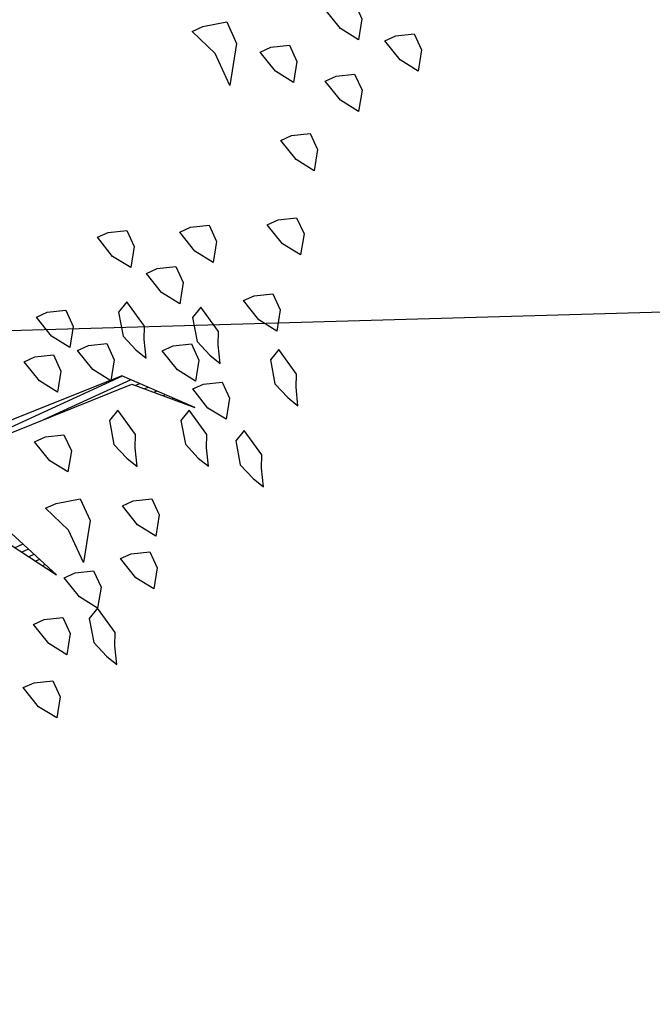
# Model space of a CAD drawing. Units: millimetres. Extents: x 223 to 2361, y -247 to -5.
# Drawn here: x 401 to 402, y -181 to -179 of the extents above; entities that cross this region are included whole.
import ezdxf

# ---------------------------------------------------------------- set-up
doc = ezdxf.new("R2010")
doc.units = ezdxf.units.MM
doc.layers.get('0').update_dxf_attribs({"color": 254, "lineweight": 5})
doc.layers.add('PL_ARQ ENGATIVA PR-CONS ESQ-BAS   ESTRC (v8) 2021$0$ANDEN', color=30, linetype='Continuous', lineweight=30)
doc.layers.add('PL_ARQ ENGATIVA PR-CONS ESQ-BAS   ESTRC V8 2021$0$ANDEN', color=251, linetype='Continuous', lineweight=30)
doc.layers.add('PL_ARQ ENGATIVA PR-CONS ESQ-BAS   ESTRC (v8) 2021$0$ARBOLES', color=3, linetype='Continuous')
doc.layers.add('PL_ARQ ENGATIVA PR-CONS ESQ-BAS   ESTRC V8 2021$0$ARBOLES', color=251, linetype='Continuous')

# ---------------------------------------------------------------- blocks, each defined once
blk = doc.blocks.new('*X967')
at = {"color": 0}
for p, q in [((17.2621, 17.82), (17.2622, 17.82)), ((17.2663, 17.81), (17.2685, 17.81)), ((17.2706, 17.8), (17.2748, 17.8)), ((17.2748, 17.79), (17.2811, 17.79)), ((17.279, 17.78), (17.2874, 17.78)), ((17.2832, 17.77), (17.2937, 17.77)), ((17.2875, 17.76), (17.3001, 17.76)), ((16.9852, 17.68), (16.9856, 17.68)), ((16.9942, 17.67), (16.9956, 17.67)), ((17.0032, 17.66), (17.0056, 17.66)), ((17.0122, 17.65), (17.0156, 17.65)), ((17.0212, 17.64), (17.0256, 17.64)), ((17.0302, 17.63), (17.0356, 17.63)), ((17.0392, 17.62), (17.0456, 17.62)), ((17.0482, 17.61), (17.1861, 17.61)), ((17.0572, 17.6), (17.3444, 17.6))]:
    blk.add_line(p, q, dxfattribs=at)
blk = doc.blocks.new('PL_ARQ ENGATIVA PR-CONS ESQ-BAS   ESTRC V8 2021$0$ARBUSTO6')
at = {"layer": 'PL_ARQ ENGATIVA PR-CONS ESQ-BAS   ESTRC V8 2021$0$ARBOLES'}
for points in [[(-0.3874, 1.4409), (-0.413, 1.4494), (-0.413, 1.4749), (-0.3959, 1.5005), (-0.3789, 1.4749), (-0.3704, 1.4409)], [(-0.515, 1.4409), (-0.5235, 1.4239), (-0.515, 1.3814), (-0.498, 1.3899), (-0.4895, 1.4239), (-0.498, 1.4494), (-0.5065, 1.4664)], [(-0.4385, 1.3644), (-0.464, 1.3729), (-0.464, 1.3984), (-0.447, 1.4239), (-0.43, 1.3984), (-0.4215, 1.3644)], [(-0.5915, 1.3304), (-0.617, 1.3389), (-0.617, 1.3644), (-0.6, 1.3899), (-0.583, 1.3644), (-0.5745, 1.3304)], [(-0.5065, 1.3219), (-0.532, 1.3304), (-0.532, 1.3559), (-0.515, 1.3814), (-0.498, 1.3559), (-0.4895, 1.3219)], [(-0.8126, 1.2964), (-0.8211, 1.2793), (-0.8126, 1.2368), (-0.7956, 1.2453), (-0.7871, 1.2793), (-0.7956, 1.3049), (-0.8041, 1.3219)], [(-0.6256, 1.2623), (-0.6511, 1.2708), (-0.6511, 1.2964), (-0.6341, 1.3219), (-0.617, 1.2964), (-0.6085, 1.2623)], [(-0.5235, 1.2198), (-0.5575, 1.2283), (-0.5575, 1.2623), (-0.5235, 1.3134), (-0.5235, 1.2623), (-0.5065, 1.2198)], [(-0.7531, 1.2368), (-0.7616, 1.2198), (-0.7531, 1.1773), (-0.7361, 1.1858), (-0.7276, 1.2198), (-0.7361, 1.2453), (-0.7446, 1.2623)], [(-0.9062, 1.2113), (-0.9147, 1.1943), (-0.9062, 1.1518), (-0.8892, 1.1603), (-0.8807, 1.1943), (-0.8892, 1.2198), (-0.8977, 1.2368)], [(-0.6596, 1.1943), (-0.6681, 1.1773), (-0.6596, 1.1348), (-0.6426, 1.1433), (-0.6341, 1.1773), (-0.6426, 1.2028), (-0.6511, 1.2198)], [(-0.7871, 1.1518), (-0.8126, 1.1603), (-0.8126, 1.1858), (-0.7956, 1.2113), (-0.7786, 1.1858), (-0.7701, 1.1518)], [(-0.549, 1.1263), (-0.5745, 1.1348), (-0.5745, 1.1603), (-0.5575, 1.1858), (-0.5405, 1.1603), (-0.532, 1.1263)], [(-0.8296, 1.1093), (-0.8381, 1.0923), (-0.8296, 1.0497), (-0.8126, 1.0582), (-0.8041, 1.0923), (-0.8126, 1.1178), (-0.8211, 1.1348)], [(-0.7701, 1.0838), (-0.7956, 1.0923), (-0.7956, 1.1178), (-0.7786, 1.1433), (-0.7616, 1.1178), (-0.7531, 1.0838)], [(-0.9062, 1.0667), (-0.9317, 1.0753), (-0.9317, 1.1008), (-0.9147, 1.1263), (-0.8977, 1.1008), (-0.8892, 1.0667)], [(-0.6596, 1.0327), (-0.6851, 1.0412), (-0.6851, 1.0667), (-0.6681, 1.0923), (-0.6511, 1.0667), (-0.6426, 1.0327)], [(-0.7361, 1.0582), (-0.7446, 1.0412), (-0.7361, 0.9987), (-0.7191, 1.0072), (-0.7106, 1.0412), (-0.7191, 1.0667), (-0.7276, 1.0838)], [(-0.583, 1.0157), (-0.6085, 1.0242), (-0.6085, 1.0497), (-0.5915, 1.0753), (-0.5745, 1.0497), (-0.566, 1.0157)], [(-0.9827, 0.9817), (-1.0082, 0.9902), (-1.0082, 1.0157), (-0.9912, 1.0412), (-0.9742, 1.0157), (-0.9657, 0.9817)], [(-0.7956, 0.9732), (-0.8211, 0.9817), (-0.8211, 1.0072), (-0.8041, 1.0327), (-0.7871, 1.0072), (-0.7786, 0.9732)], [(-0.6256, 0.9647), (-0.6511, 0.9732), (-0.6511, 0.9987), (-0.6341, 1.0242), (-0.617, 0.9987), (-0.6085, 0.9647)], [(-0.8637, 0.9392), (-0.8892, 0.9477), (-0.8892, 0.9732), (-0.8722, 0.9987), (-0.8552, 0.9732), (-0.8467, 0.9392)], [(-0.7531, 0.8967), (-0.7786, 0.9052), (-0.7786, 0.9307), (-0.7616, 0.9562), (-0.7446, 0.9307), (-0.7361, 0.8967)], [(-1.0507, 0.8797), (-1.0763, 0.8882), (-1.0763, 0.9137), (-1.0593, 0.9392), (-1.0422, 0.9137), (-1.0337, 0.8797)], [(-1.1443, 0.8286), (-1.1698, 0.8371), (-1.1698, 0.8626), (-1.1528, 0.8882), (-1.1358, 0.8626), (-1.1273, 0.8286)], [(-1.2463, 0.8116), (-1.2718, 0.8201), (-1.2718, 0.8456), (-1.2548, 0.8712), (-1.2378, 0.8456), (-1.2293, 0.8116)], [(-1.0763, 0.7521), (-1.1018, 0.7606), (-1.1018, 0.7861), (-1.0848, 0.8116), (-1.0678, 0.7861), (-1.0593, 0.7521)], [(-1.1868, 0.7351), (-1.2123, 0.7436), (-1.2123, 0.7691), (-1.1953, 0.7946), (-1.1783, 0.7691), (-1.1698, 0.7351)], [(-0.9997, 0.6841), (-1.0337, 0.6926), (-1.0337, 0.7266), (-0.9997, 0.7776), (-0.9997, 0.7266), (-0.9827, 0.6841)]]:
    blk.add_lwpolyline(points, close=True, dxfattribs=at)
at = {"layer": 'PL_ARQ ENGATIVA PR-CONS ESQ-BAS   ESTRC V8 2021$0$ARBOLES', "color": 7}
for points in [[(-0.5065, 1.1008), (-0.6936, 1.1093), (-0.7616, 1.1773), (-0.6851, 1.0923), (-0.5065, 1.0838)], [(-0.3789, 1.1518), (-0.481, 1.3134), (-0.3874, 1.0923)]]:
    blk.add_lwpolyline(points, dxfattribs=at)
at = {"layer": 'PL_ARQ ENGATIVA PR-CONS ESQ-BAS   ESTRC V8 2021$0$ARBOLES'}
blk.add_blockref('*X967', (-17.7429, -16.5069), dxfattribs=at)
blk = doc.blocks.new('*X92')
at = {"color": 0}
for p, q in [((17.2621, 17.82), (17.2622, 17.82)), ((17.2663, 17.81), (17.2685, 17.81)), ((17.2706, 17.8), (17.2748, 17.8)), ((17.2748, 17.79), (17.2811, 17.79)), ((17.279, 17.78), (17.2874, 17.78)), ((17.2832, 17.77), (17.2937, 17.77)), ((17.2875, 17.76), (17.3001, 17.76)), ((16.9852, 17.68), (16.9856, 17.68)), ((16.9942, 17.67), (16.9956, 17.67)), ((17.0032, 17.66), (17.0056, 17.66)), ((17.0122, 17.65), (17.0156, 17.65)), ((17.0212, 17.64), (17.0256, 17.64)), ((17.0302, 17.63), (17.0356, 17.63)), ((17.0392, 17.62), (17.0456, 17.62)), ((17.0482, 17.61), (17.1861, 17.61)), ((17.0572, 17.6), (17.3444, 17.6))]:
    blk.add_line(p, q, dxfattribs=at)
blk = doc.blocks.new('PL_ARQ ENGATIVA PR-CONS ESQ-BAS   ESTRC (v8) 2021$0$ARBUSTO6')
at = {"layer": 'PL_ARQ ENGATIVA PR-CONS ESQ-BAS   ESTRC (v8) 2021$0$ARBOLES'}
for points in [[(-0.3874, 1.4409), (-0.413, 1.4494), (-0.413, 1.4749), (-0.3959, 1.5005), (-0.3789, 1.4749), (-0.3704, 1.4409)], [(-0.515, 1.4409), (-0.5235, 1.4239), (-0.515, 1.3814), (-0.498, 1.3899), (-0.4895, 1.4239), (-0.498, 1.4494), (-0.5065, 1.4664)], [(-0.4385, 1.3644), (-0.464, 1.3729), (-0.464, 1.3984), (-0.447, 1.4239), (-0.43, 1.3984), (-0.4215, 1.3644)], [(-0.5915, 1.3304), (-0.617, 1.3389), (-0.617, 1.3644), (-0.6, 1.3899), (-0.583, 1.3644), (-0.5745, 1.3304)], [(-0.5065, 1.3219), (-0.532, 1.3304), (-0.532, 1.3559), (-0.515, 1.3814), (-0.498, 1.3559), (-0.4895, 1.3219)], [(-0.8126, 1.2964), (-0.8211, 1.2793), (-0.8126, 1.2368), (-0.7956, 1.2453), (-0.7871, 1.2793), (-0.7956, 1.3049), (-0.8041, 1.3219)], [(-0.6256, 1.2623), (-0.6511, 1.2708), (-0.6511, 1.2964), (-0.6341, 1.3219), (-0.617, 1.2964), (-0.6085, 1.2623)], [(-0.5235, 1.2198), (-0.5575, 1.2283), (-0.5575, 1.2623), (-0.5235, 1.3134), (-0.5235, 1.2623), (-0.5065, 1.2198)], [(-0.7531, 1.2368), (-0.7616, 1.2198), (-0.7531, 1.1773), (-0.7361, 1.1858), (-0.7276, 1.2198), (-0.7361, 1.2453), (-0.7446, 1.2623)], [(-0.9062, 1.2113), (-0.9147, 1.1943), (-0.9062, 1.1518), (-0.8892, 1.1603), (-0.8807, 1.1943), (-0.8892, 1.2198), (-0.8977, 1.2368)], [(-0.6596, 1.1943), (-0.6681, 1.1773), (-0.6596, 1.1348), (-0.6426, 1.1433), (-0.6341, 1.1773), (-0.6426, 1.2028), (-0.6511, 1.2198)], [(-0.7871, 1.1518), (-0.8126, 1.1603), (-0.8126, 1.1858), (-0.7956, 1.2113), (-0.7786, 1.1858), (-0.7701, 1.1518)], [(-0.549, 1.1263), (-0.5745, 1.1348), (-0.5745, 1.1603), (-0.5575, 1.1858), (-0.5405, 1.1603), (-0.532, 1.1263)], [(-0.8296, 1.1093), (-0.8381, 1.0923), (-0.8296, 1.0497), (-0.8126, 1.0582), (-0.8041, 1.0923), (-0.8126, 1.1178), (-0.8211, 1.1348)], [(-0.7701, 1.0838), (-0.7956, 1.0923), (-0.7956, 1.1178), (-0.7786, 1.1433), (-0.7616, 1.1178), (-0.7531, 1.0838)], [(-0.9062, 1.0667), (-0.9317, 1.0753), (-0.9317, 1.1008), (-0.9147, 1.1263), (-0.8977, 1.1008), (-0.8892, 1.0667)], [(-0.6596, 1.0327), (-0.6851, 1.0412), (-0.6851, 1.0667), (-0.6681, 1.0923), (-0.6511, 1.0667), (-0.6426, 1.0327)], [(-0.7361, 1.0582), (-0.7446, 1.0412), (-0.7361, 0.9987), (-0.7191, 1.0072), (-0.7106, 1.0412), (-0.7191, 1.0667), (-0.7276, 1.0838)], [(-0.583, 1.0157), (-0.6085, 1.0242), (-0.6085, 1.0497), (-0.5915, 1.0753), (-0.5745, 1.0497), (-0.566, 1.0157)], [(-0.9827, 0.9817), (-1.0082, 0.9902), (-1.0082, 1.0157), (-0.9912, 1.0412), (-0.9742, 1.0157), (-0.9657, 0.9817)], [(-0.7956, 0.9732), (-0.8211, 0.9817), (-0.8211, 1.0072), (-0.8041, 1.0327), (-0.7871, 1.0072), (-0.7786, 0.9732)], [(-0.6256, 0.9647), (-0.6511, 0.9732), (-0.6511, 0.9987), (-0.6341, 1.0242), (-0.617, 0.9987), (-0.6085, 0.9647)], [(-0.8637, 0.9392), (-0.8892, 0.9477), (-0.8892, 0.9732), (-0.8722, 0.9987), (-0.8552, 0.9732), (-0.8467, 0.9392)], [(-0.7531, 0.8967), (-0.7786, 0.9052), (-0.7786, 0.9307), (-0.7616, 0.9562), (-0.7446, 0.9307), (-0.7361, 0.8967)], [(-1.0507, 0.8797), (-1.0763, 0.8882), (-1.0763, 0.9137), (-1.0593, 0.9392), (-1.0422, 0.9137), (-1.0337, 0.8797)], [(-1.1443, 0.8286), (-1.1698, 0.8371), (-1.1698, 0.8626), (-1.1528, 0.8882), (-1.1358, 0.8626), (-1.1273, 0.8286)], [(-1.2463, 0.8116), (-1.2718, 0.8201), (-1.2718, 0.8456), (-1.2548, 0.8712), (-1.2378, 0.8456), (-1.2293, 0.8116)], [(-1.0763, 0.7521), (-1.1018, 0.7606), (-1.1018, 0.7861), (-1.0848, 0.8116), (-1.0678, 0.7861), (-1.0593, 0.7521)], [(-1.1868, 0.7351), (-1.2123, 0.7436), (-1.2123, 0.7691), (-1.1953, 0.7946), (-1.1783, 0.7691), (-1.1698, 0.7351)], [(-0.9997, 0.6841), (-1.0337, 0.6926), (-1.0337, 0.7266), (-0.9997, 0.7776), (-0.9997, 0.7266), (-0.9827, 0.6841)]]:
    blk.add_lwpolyline(points, close=True, dxfattribs=at)
at = {"layer": 'PL_ARQ ENGATIVA PR-CONS ESQ-BAS   ESTRC (v8) 2021$0$ARBOLES', "color": 7}
for points in [[(-0.5065, 1.1008), (-0.6936, 1.1093), (-0.7616, 1.1773), (-0.6851, 1.0923), (-0.5065, 1.0838)], [(-0.3789, 1.1518), (-0.481, 1.3134), (-0.3874, 1.0923)]]:
    blk.add_lwpolyline(points, dxfattribs=at)
at = {"layer": 'PL_ARQ ENGATIVA PR-CONS ESQ-BAS   ESTRC (v8) 2021$0$ARBOLES'}
blk.add_blockref('*X92', (-17.7429, -16.5069), dxfattribs=at)

msp = doc.modelspace()

# ---------------------------------------------------------------- linework, layer by layer
at = {"layer": 'PL_ARQ ENGATIVA PR-CONS ESQ-BAS   ESTRC (v8) 2021$0$ANDEN'}
msp.add_lwpolyline([(540.0975, -176.027), (522.6859, -176.6572), (506.0579, -176.9042), (503.3489, -180.2112), (456.2159, -181.0642), (452.7049, -178.1632), (418.1089, -179.0752), (389.8799, -179.8782), (380.4429, -179.9272), (368.7943, -180.1952)], dxfattribs=at)
at = {"layer": 'PL_ARQ ENGATIVA PR-CONS ESQ-BAS   ESTRC V8 2021$0$ANDEN'}
msp.add_lwpolyline([(540.0975, -176.027), (522.6859, -176.6572), (506.0579, -176.9042), (503.3489, -180.2112), (456.2159, -181.0642), (452.7049, -178.1632), (418.1089, -179.0752), (389.8799, -179.8782), (380.4429, -179.9272), (368.7943, -180.1952)], dxfattribs=at)

# ---------------------------------------------------------------- block references
at = {"layer": 'PL_ARQ ENGATIVA PR-CONS ESQ-BAS   ESTRC (v8) 2021$0$ARBOLES', "xscale": 1.548309182401457, "yscale": 1.548309182401457, "zscale": 1.548309182401457, "rotation": 204.5517790951547}
msp.add_blockref('PL_ARQ ENGATIVA PR-CONS ESQ-BAS   ESTRC (v8) 2021$0$ARBUSTO6', (399.4387, -178.5689, 2550.66), dxfattribs=at)
at = {"layer": 'PL_ARQ ENGATIVA PR-CONS ESQ-BAS   ESTRC V8 2021$0$ARBOLES', "xscale": 1.548309182401457, "yscale": 1.548309182401457, "zscale": 1.548309182401457, "rotation": 204.5517790951547}
msp.add_blockref('PL_ARQ ENGATIVA PR-CONS ESQ-BAS   ESTRC V8 2021$0$ARBUSTO6', (399.4387, -178.5689, 2550.66), dxfattribs=at)

doc.saveas('drawing.dxf')
